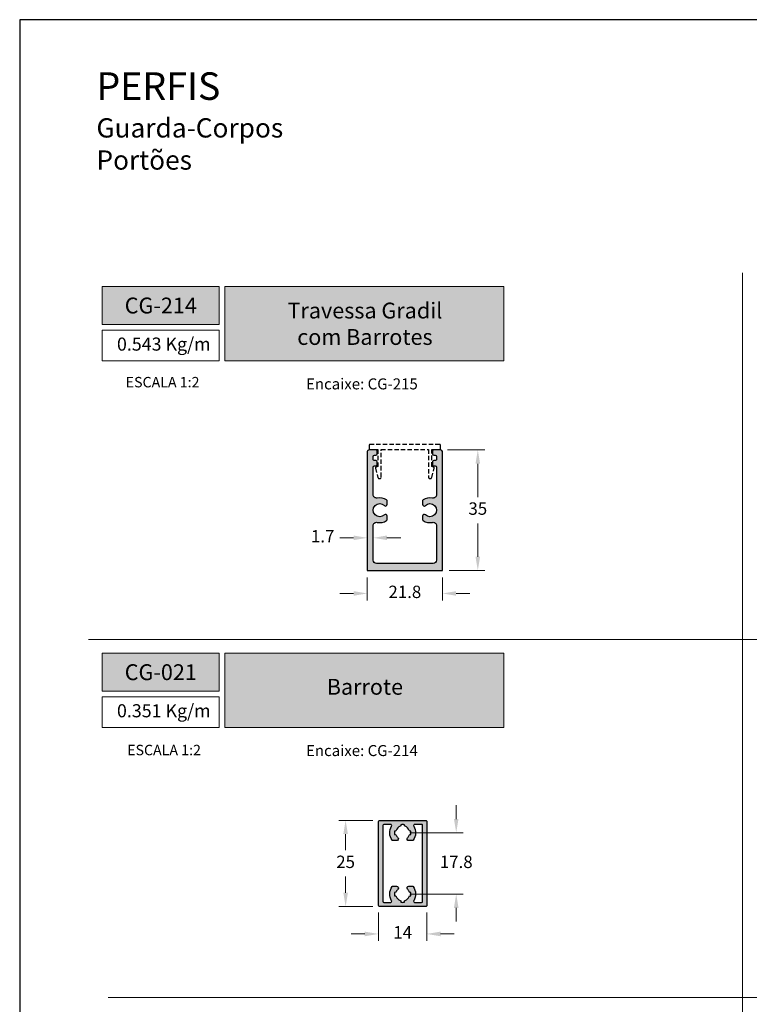
# Model space of a CAD drawing. Units: millimetres. Extents: x 8836 to 12417, y -842 to -148.
# Drawn here: x 10219 to 10325, y -291 to -148 of the extents above; entities that cross this region are included whole.
import ezdxf

# ---------------------------------------------------------------- set-up
doc = ezdxf.new("R2010")
doc.units = ezdxf.units.MM
doc.linetypes.add('HIDDEN2', pattern=[4.762499999999999, 3.175, -1.5875])
for name, color, linetype, true_color in [('@BRANCO', 7, 'Continuous', 0xffffff), ('@CINZA', 7, 'Continuous', 0x58595a), ('@VERDE', 7, 'Continuous', 0x91bf42), ('BRANCO', 7, 'Continuous', 0xffffff), ('Layout', 7, 'Continuous', 0xffffff)]:
    doc.layers.add(name, color=color, linetype=linetype, true_color=true_color)
doc.layers.add('@PRETO', color=7, linetype='Continuous')
doc.styles.add('Perfil-01', font='TitilliumWeb-Light.ttf', dxfattribs={"height": 1.8})
doc.dimstyles.new('New_Cota-Perfil 1-2', dxfattribs={"dimtxt": 1.8, "dimasz": 2, "dimexe": 1, "dimexo": 1, "dimgap": 1, "dimtad": 0, "dimtih": 1, "dimtoh": 1, "dimdec": 1, "dimlfac": 2, "dimzin": 11, "dimdsep": 46, "dimtxsty": 'Perfil-01', "dimcen": 0.09, "dimadec": 1, "dimazin": 3, "dimtfac": 1, "dimtdec": 1, "dimtofl": 0, "dimtmove": 0, "dimatfit": 1, "dimfxl": 1, "dimfrac": 2, "dimtzin": 11, "dimlwd": 0, "dimlwe": 0, "dimarcsym": 0})

# ---------------------------------------------------------------- blocks, each defined once
blk = doc.blocks.new('*D3')
at = {"color": 0, "lineweight": 0}
for p, q in [((10269.06798368269, -228.8738553235568), (10269.06798368269, -232.2164177160893)), ((10279.96798368269, -228.8738553235568), (10279.96798368269, -232.2164177160893)), ((10267.06798368269, -231.2164177160893), (10265.06798368269, -231.2164177160893)), ((10281.96798368269, -231.2164177160893), (10283.96798368269, -231.2164177160893))]:
    blk.add_line(p, q, dxfattribs=at)
at = {"color": 0}
for points in [[(10267.06798368269, -231.5497510494226), (10267.06798368269, -230.8830843827559), (10269.06798368269, -231.2164177160893)], [(10281.96798368269, -230.8830843827559), (10281.96798368269, -231.5497510494226), (10279.96798368269, -231.2164177160893)]]:
    blk.add_solid(points, dxfattribs=at)
at = {"layer": 'Defpoints', "color": 0}
for p in [(10269.06798368269, -227.8738553235568), (10279.96798368269, -227.8738553235568), (10269.06798368269, -231.2164177160893)]:
    blk.add_point(p, dxfattribs=at)
at = {"color": 0, "insert": (10274.51798368269, -231.2164177160893), "char_height": 1.8, "attachment_point": 5, "style": 'Perfil-01'}
blk.add_mtext('21.8', dxfattribs=at)
blk = doc.blocks.new('*D1')
at = {"color": 0, "lineweight": 0}
for p, q in [((10280.71798368313, -210.3759169467957), (10286.11844156417, -210.3759169467957)), ((10285.11844156417, -212.3759169467957), (10285.11844156417, -217.2120289923191)), ((10285.11844156417, -225.8738553235568), (10285.11844156417, -221.0377432780334)), ((10280.96798368269, -227.8738553235568), (10286.11844156417, -227.8738553235568))]:
    blk.add_line(p, q, dxfattribs=at)
at = {"color": 0}
for points in [[(10285.4517748975, -212.3759169467957), (10284.78510823084, -212.3759169467957), (10285.11844156417, -210.3759169467957)], [(10284.78510823084, -225.8738553235568), (10285.4517748975, -225.8738553235568), (10285.11844156417, -227.8738553235568)]]:
    blk.add_solid(points, dxfattribs=at)
at = {"layer": 'Defpoints', "color": 0}
for p in [(10279.71798368313, -210.3759169467957), (10279.96798368269, -227.8738553235568), (10285.11844156417, -227.8738553235568)]:
    blk.add_point(p, dxfattribs=at)
at = {"color": 0, "insert": (10285.11844156417, -219.1248861351762), "char_height": 1.8, "attachment_point": 5, "style": 'Perfil-01'}
blk.add_mtext('35', dxfattribs=at)
blk = doc.blocks.new('*D4')
at = {"color": 0, "lineweight": 0}
for p, q in [((10269.06798368282, -222.6888264394613), (10269.06798368282, -222.1379614475945)), ((10269.9179836829, -222.6888264394888), (10269.9179836829, -222.1379614475945)), ((10267.06798368282, -223.1379614475945), (10265.06798368282, -223.1379614475945)), ((10271.9179836829, -223.1379614475945), (10273.9179836829, -223.1379614475945))]:
    blk.add_line(p, q, dxfattribs=at)
at = {"color": 0}
for points in [[(10267.06798368282, -223.4712947809278), (10267.06798368282, -222.8046281142611), (10269.06798368282, -223.1379614475945)], [(10271.9179836829, -222.8046281142611), (10271.9179836829, -223.4712947809278), (10269.9179836829, -223.1379614475945)]]:
    blk.add_solid(points, dxfattribs=at)
at = {"layer": 'Defpoints', "color": 0}
for p in [(10269.06798368282, -223.1379614475945), (10269.06798368282, -223.6888264394613), (10269.9179836829, -223.6888264394888)]:
    blk.add_point(p, dxfattribs=at)
at = {"color": 0, "insert": (10262.58169796854, -223.1379614475945), "char_height": 1.8, "attachment_point": 5, "style": 'Perfil-01'}
blk.add_mtext('1.7', dxfattribs=at)
blk = doc.blocks.new('*D26')
at = {"color": 0, "lineweight": 0}
for p, q in [((10281.98242963302, -263.9630694294809), (10281.98242963302, -261.9630694294809)), ((10275.25393702626, -265.9630694294809), (10282.98242963302, -265.9630694294809)), ((10275.25393702626, -274.863069429481), (10282.98242963302, -274.863069429481)), ((10281.98242963302, -276.863069429481), (10281.98242963302, -278.863069429481))]:
    blk.add_line(p, q, dxfattribs=at)
at = {"color": 0}
for points in [[(10281.64909629969, -263.9630694294809), (10282.31576296635, -263.9630694294809), (10281.98242963302, -265.9630694294809)], [(10282.31576296635, -276.863069429481), (10281.64909629969, -276.863069429481), (10281.98242963302, -274.863069429481)]]:
    blk.add_solid(points, dxfattribs=at)
at = {"layer": 'Defpoints', "color": 0}
for p in [(10274.25393702626, -265.9630694294809), (10274.25393702626, -274.863069429481), (10281.98242963302, -274.863069429481)]:
    blk.add_point(p, dxfattribs=at)
at = {"color": 0, "insert": (10281.98242963302, -270.413069429481), "char_height": 1.8, "attachment_point": 5, "style": 'Perfil-01'}
blk.add_mtext('17.8', dxfattribs=at)
blk = doc.blocks.new('*D31')
at = {"color": 0, "lineweight": 0}
for p, q in [((10269.85393752627, -264.1630679304232), (10264.91340277837, -264.1630679304232)), ((10265.91340277837, -266.1630679304232), (10265.91340277837, -268.5014965013806)), ((10265.91340277837, -274.6630679294809), (10265.91340277837, -272.3246393585234)), ((10269.85393752626, -276.6630679294809), (10264.91340277837, -276.6630679294809))]:
    blk.add_line(p, q, dxfattribs=at)
at = {"color": 0}
for points in [[(10266.2467361117, -266.1630679304232), (10265.58006944503, -266.1630679304232), (10265.91340277837, -264.1630679304232)], [(10265.58006944503, -274.6630679294809), (10266.2467361117, -274.6630679294809), (10265.91340277837, -276.6630679294809)]]:
    blk.add_solid(points, dxfattribs=at)
at = {"layer": 'Defpoints', "color": 0}
for p in [(10270.85393752627, -264.1630679304232), (10265.91340277837, -276.6630679294809), (10270.85393752626, -276.6630679294809)]:
    blk.add_point(p, dxfattribs=at)
at = {"color": 0, "insert": (10265.91340277837, -270.413067929952), "char_height": 1.8, "attachment_point": 5, "style": 'Perfil-01'}
blk.add_mtext('25', dxfattribs=at)
blk = doc.blocks.new('*D32')
at = {"color": 0, "lineweight": 0}
for p, q in [((10270.70393752627, -277.5130679304233), (10270.70393752627, -281.6501267741797)), ((10277.70393752626, -277.5130679294811), (10277.70393752626, -281.6501267741797)), ((10268.70393752627, -280.6501267741797), (10266.70393752627, -280.6501267741797)), ((10279.70393752626, -280.6501267741797), (10281.70393752626, -280.6501267741797))]:
    blk.add_line(p, q, dxfattribs=at)
at = {"color": 0}
for points in [[(10268.70393752627, -280.9834601075131), (10268.70393752627, -280.3167934408464), (10270.70393752627, -280.6501267741797)], [(10279.70393752626, -280.3167934408464), (10279.70393752626, -280.9834601075131), (10277.70393752626, -280.6501267741797)]]:
    blk.add_solid(points, dxfattribs=at)
at = {"layer": 'Defpoints', "color": 0}
for p in [(10270.70393752627, -276.5130679304233), (10277.70393752626, -276.5130679294811), (10277.70393752626, -280.6501267741797)]:
    blk.add_point(p, dxfattribs=at)
at = {"color": 0, "insert": (10274.20393752626, -280.6501267741797), "char_height": 1.8, "attachment_point": 5, "style": 'Perfil-01'}
blk.add_mtext('14', dxfattribs=at)

msp = doc.modelspace()

# ---------------------------------------------------------------- hatches: boundary and pattern name
at = {"layer": '@PRETO'}
msp.add_hatch(color=256, dxfattribs=at).paths.add_polyline_path([(10271.85165896775, -217.6164128109689, 0.1962334936792884), (10270.51580977009, -217.3586432886103, -0.4731400490995008), (10269.91798368314, -216.8683066117131), (10269.91798368269, -212.8759169450053, -0.4142135593798453), (10270.11798368152, -212.6759169458836), (10270.31798368269, -212.6759169450053, 0.4142135600135916), (10270.51798368295, -212.4759169468783), (10270.51798368269, -212.1259169450053, 0.4142135592470692), (10270.31798368295, -211.9259169468784), (10270.11798368269, -211.9259169450053, -0.4142135627934837), (10269.91798368152, -211.7259169458837), (10269.91798368269, -211.3259169450052, -0.4142135593798453), (10270.11798368152, -211.1259169458837), (10270.31798368269, -211.1259169450053, 0.4142135600136748), (10270.51798368295, -210.9259169468784), (10270.51798368269, -210.5759169450052, 0.4142135592470692), (10270.31798368295, -210.3759169468784), (10269.31798368421, -210.3759169450053, 0.4142135656043431), (10269.06798368325, -210.6259169467957), (10269.06798368269, -227.8738553235568), (10279.96798368269, -227.8738553235568), (10279.96798368269, -210.6259169450053, 0.4142135599793609), (10279.71798368294, -210.3759169467957), (10278.71798368269, -210.3759169450053, 0.4142135647332648), (10278.51798368295, -210.5759169468784), (10278.51798368269, -210.9259169450053, 0.4142135654991213), (10278.71798368295, -211.1259169468783), (10278.91798368269, -211.1259169450053, -0.4142135619526234), (10279.11798368152, -211.3259169458837), (10279.11798368269, -211.7259169450052, -0.4142135653664283), (10278.91798368152, -211.9259169458836), (10278.71798368269, -211.9259169450053, 0.4142135647333481), (10278.51798368295, -212.1259169468784), (10278.51798368269, -212.4759169450052, 0.4142135654991213), (10278.71798368295, -212.6759169468784), (10278.91798368269, -212.6759169450053, -0.4142135619527066), (10279.11798368152, -212.8759169458837), (10279.11798368269, -216.868306609912, -0.4731400500941585), (10278.52015759588, -217.3586432886103, 0.196233493679166), (10277.18430839822, -217.6164128109696, 0.2533811483645543), (10277.07092996553, -217.8257798268677), (10277.07092996553, -218.2738553235569, 0.6675510163573056), (10277.49739948997, -218.4509386587737, -2.408298490946771), (10277.49739948997, -219.7967719921068, 0.6675510136444548), (10277.07092996553, -219.9738553254404), (10277.07092996553, -220.4219308248233, 0.2533811475009182), (10277.18430839822, -220.6312978399126, 0.1962334936791986), (10278.52015759588, -220.8890673622706, -0.4731400491002578), (10279.11798368283, -221.3794040391684), (10279.11798368269, -226.3738553235568, -0.4142135634801238), (10278.61798368283, -226.8738553255931), (10270.41798368269, -226.8738553235568, -0.4142135609160367), (10269.91798368314, -226.3738553255931), (10269.91798368269, -221.3794040402535, -0.4731400501018597), (10270.5158097701, -220.889067362271, 0.1962334936791166), (10271.85165896775, -220.6312978399112, 0.2533811483640905), (10271.96503740044, -220.4219308240139), (10271.96503740137, -219.9738553235569, 0.6675510141412665), (10271.538567876, -219.7967719921071, -2.408298490946915), (10271.538567876, -218.4509386587741, 0.6675510136477032), (10271.96503740044, -218.2738553254404), (10271.96503740137, -217.8257798253422, 0.2533811472738943)])
h = msp.add_hatch(color=256, dxfattribs=at)
edge = h.paths.add_edge_path()
edge.add_line((10270.70393752626, -264.3130679294811), (10270.70393752627, -276.5130679304232))
edge.add_ellipse((10270.85393752579, -276.5130679299563), major_axis=(0.08914628974038966, 0.1206355622645856), ratio=0.9999999999999997, start_angle=126.4633596313288, end_angle=216.4633596303571)
edge.add_line((10270.85393752626, -276.6630679294809), (10277.55393752627, -276.6630679304232))
edge.add_ellipse((10277.55393752579, -276.5130679299562), major_axis=(0.1060660175082834, 0.1060660175082834), ratio=0.9999999999999997, start_angle=225.0000001822722, end_angle=315.0000001817809)
edge.add_line((10277.70393752626, -276.5130679294811), (10277.70393752627, -264.3130679304232))
edge.add_ellipse((10277.55393752579, -264.3130679299571), major_axis=(0.08249907519011333, 0.1252753077651298), ratio=0.9999999999999998, start_angle=303.366589700685, end_angle=393.3665896997226)
edge.add_line((10277.55393752626, -264.1630679294809), (10270.85393752627, -264.1630679304232))
edge.add_ellipse((10270.85393752626, -264.313067929481), major_axis=(0.03239544293852635, 0.1464600125528481), ratio=1, start_angle=12.4724189621909, end_angle=102.4724189622944)
edge = h.paths.add_edge_path(flags=16)
edge.add_line((10271.30393752627, -264.9130679304232), (10271.30393752631, -275.9130679298931))
edge.add_ellipse((10271.45393752655, -275.913067930178), major_axis=(0.06573477695452769, 0.1348292964169822), ratio=1, start_angle=115.9911201417952, end_angle=205.9911201428843)
edge.add_line((10271.45393752627, -276.0630679304232), (10272.47242665981, -276.0630679298932))
edge.add_ellipse((10272.47242665981, -275.9130679298938), major_axis=(0.01710069090333465, -0.1490220331711381), ratio=0.9999999999999997, start_angle=353.4537844103285, end_angle=474.6866638051852)
edge.add_ellipse((10274.20393702626, -274.8630694294813), major_axis=(-1.875000000000305, 0), ratio=1, start_angle=324.8678224479895, end_angle=391.23287939405236, ccw=False)
edge.add_ellipse((10272.79318603228, -273.8703929294456), major_axis=(-9.184850980448166e-18, -0.1499999997851302), ratio=1, start_angle=539.9999999583118, end_angle=594.8678224067185, ccw=False)
edge.add_line((10272.79318603239, -273.7203929296603), (10273.32793702826, -273.7203929294809))
edge.add_ellipse((10273.3289370219, -273.970390908955), major_axis=(-0.176776680770455, -0.176776680770455), ratio=1, start_angle=449.42700201876056, end_angle=585.2291822900531, ccw=False)
edge.add_ellipse((10274.20393702627, -274.8630694294819), major_axis=(0.7071067811917937, 0.7071067811917937), ratio=0.9999999999999998, start_angle=89.42700600042045, end_angle=114.6455138910338)
edge.add_ellipse((10273.10074464978, -274.42712811271), major_axis=(-0.1156248115591027, -0.1477481597568571), ratio=0.9999999999999999, start_angle=390.38842145415947, end_angle=460.0339353453877, ccw=False)
edge.add_line((10273.07574465081, -274.6130679304232), (10273.03143752627, -274.6130679304232))
edge.add_line((10273.03143752627, -274.6130679304232), (10273.03143981111, -274.6130694255349))
edge.add_ellipse((10274.15393702849, -274.8630694293922), major_axis=(0.9806105193823611, 0.6007520405610313), ratio=0.9999999999999998, start_angle=135.9512302798239, end_angle=161.0628695139218)
edge.add_line((10273.0314394764, -275.1130679304232), (10273.07574353713, -275.113067929481))
edge.add_ellipse((10273.10074353713, -275.2990076405713), major_axis=(-0.09632716354440131, -0.1609958189638382), ratio=0.9999999999999999, start_angle=508.904911368438, end_angle=578.5505846813528, ccw=False)
edge.add_ellipse((10274.20393702626, -274.8630694294836), major_axis=(0.9999999999971388, 0), ratio=1, start_angle=200.3543266873204, end_angle=249.6456201720914)
edge.add_ellipse((10273.80393752564, -275.941262548057), major_axis=(-0.0845828013162073, -0.1238779637750243), ratio=0.9999999999999998, start_angle=484.32492290349387, end_angle=553.9705430765688, ccw=False)
edge.add_line((10273.95393752627, -275.9412625484841), (10273.95393752627, -276.0355667568741))
edge.add_line((10273.95393752627, -276.035566756874), (10273.95393752627, -276.0355679304233))
edge.add_line((10273.95393752627, -276.0355679304233), (10273.95393702231, -276.0355666446349))
edge.add_ellipse((10274.20393702626, -274.9130694294753), major_axis=(0.8131727983684838, 0.8131727983684838), ratio=0.9999999999999997, start_angle=212.4441677235274, end_angle=237.5558579999781)
edge.add_line((10274.45393703021, -276.0355666446343), (10274.45393752627, -276.0355679304233))
edge.add_line((10274.45393752627, -276.0355679304233), (10274.45393752626, -275.9412621766425))
edge.add_ellipse((10274.60393752626, -275.9412621766279), major_axis=(-0.03239544293968827, 0.1464600125516596), ratio=0.9999999999999998, start_angle=367.88201400494717, end_angle=437.5275810368673, ccw=False)
edge.add_ellipse((10274.20393702626, -274.8630694294825), major_axis=(0.8330837293003664, 0.5531469063205484), ratio=0.9999999999999999, start_angle=256.7712600574229, end_angle=306.062500401414)
edge.add_ellipse((10275.2821305151, -275.2630679305133), major_axis=(-0.1060660172418897, -0.1060660172418897), ratio=0.9999999999999997, start_angle=224.9999995922212, end_angle=294.64567290422065, ccw=False)
edge.add_line((10275.28213051617, -275.1130679304232), (10275.37643252581, -275.1130679304232))
edge.add_line((10275.37643252581, -275.1130679304232), (10275.37643424141, -275.1130694334271))
edge.add_ellipse((10274.25393702625, -274.863069429481), major_axis=(0.8131727983687628, 0.8131727983687628), ratio=0.9999999999999997, start_angle=302.4441420000844, end_angle=327.5558579999782)
edge.add_line((10275.37643424141, -274.6130694255347), (10275.37643252581, -274.6130679304232))
edge.add_line((10275.37643252581, -274.6130679304232), (10275.28212940241, -274.613067929481))
edge.add_ellipse((10275.28212940241, -274.4630679294803), major_axis=(-0.1060660171784484, -0.1060660171784484), ratio=1, start_angle=335.35448610967273, end_angle=405, ccw=False)
edge.add_ellipse((10274.20393718795, -274.8630694290537), major_axis=(0.9925073886229632, 0.1221833869051454), ratio=0.9999999999999998, start_angle=13.33635939158031, end_angle=38.55487028255413)
edge.add_ellipse((10275.0789370265, -273.9703909296851), major_axis=(-0.1767766953133916, -0.1767766953133916), ratio=1, start_angle=225.2291831985834, end_angle=360.57299692727696, ccw=False)
edge.add_line((10275.07793702882, -273.7203929296603), (10275.61468801996, -273.7203929294809))
edge.add_ellipse((10275.61468802, -273.8703929294801), major_axis=(-0.08458280166439384, -0.1238779627793268), ratio=0.9999999999999994, start_angle=519.4571009428087, end_angle=574.3249233923648, ccw=False)
edge.add_ellipse((10274.20393702626, -274.8630694294807), major_axis=(-1.875000000000239, 0), ratio=1, start_angle=508.7671206059506, end_angle=575.1321775520075, ccw=False)
edge.add_ellipse((10275.93544739296, -275.9130679301043), major_axis=(0.03239544253139479, 0.1464600129692874), ratio=0.9999999999999998, start_angle=71.23953936149285, end_angle=192.4724187549144)
edge.add_line((10275.9354473929, -276.0630679304232), (10276.95393752631, -276.0630679298932))
edge.add_ellipse((10276.9539375263, -275.913067929893), major_axis=(0.05489136416998912, 0.1395956236405783), ratio=0.9999999999999998, start_angle=201.4655928301205, end_angle=291.4655928299244)
edge.add_line((10277.10393752627, -275.913067929893), (10277.10393752627, -273.775199964779))
edge.add_ellipse((10268.32594357468, -273.7221669564211), major_axis=(8.778154151873423, 0), ratio=1, start_angle=359.6538468126834, end_angle=360.3461531873166)
edge.add_line((10277.10393752627, -273.6691339480632), (10277.1039375267, -273.5630679304235))
edge.add_line((10277.1039375267, -273.5630679304235), (10277.10393752648, -273.4570019132462))
edge.add_ellipse((10261.15698700809, -273.4039689369553), major_axis=(15.94703870104695, 0), ratio=1, start_angle=359.8094585851181, end_angle=360.1905416448101)
edge.add_line((10277.10393752627, -273.3509358966691), (10277.10393752631, -264.9130679298931))
edge.add_ellipse((10276.95393752655, -264.9130679301774), major_axis=(0.0891462896692959, 0.120635562603623), ratio=0.9999999999999998, start_angle=306.4633594627673, end_angle=396.463359462002)
edge.add_line((10276.95393752627, -264.7630679304233), (10275.93544557407, -264.7630679298933))
edge.add_ellipse((10275.93544557399, -264.9130679298929), major_axis=(0.106066017177745, -0.106066017177745), ratio=1, start_angle=134.9999999995087, end_angle=256.2329786366359)
edge.add_ellipse((10274.20393702626, -265.9630694294816), major_axis=(-1.874999999997717, 0), ratio=1, start_angle=504.8677412205893, end_angle=571.2329786371042, ccw=False)
edge.add_ellipse((10275.61468661262, -266.9557479308254), major_axis=(-9.184850950304179e-18, -0.1499999992928415), ratio=1, start_angle=360.00000043807313, end_angle=414.8677416584334, ccw=False)
edge.add_line((10275.61468661376, -267.1057479301181), (10275.07893752627, -267.1057479301181))
edge.add_line((10275.07893752627, -267.1057479301181), (10275.07893702626, -267.105747929481))
edge.add_ellipse((10275.07893703058, -266.8557479500323), major_axis=(-0.2495168793841483, -0.01553436921008455), ratio=0.9999999999999998, start_angle=310.8644915155295, end_angle=446.4374885153194, ccw=False)
edge.add_ellipse((10274.20393702626, -265.9630694294813), major_axis=(1.00000000000209, 0), ratio=1, start_angle=314.4270060001672, end_angle=339.6456733126527)
edge.add_ellipse((10275.2821305151, -266.3630679305134), major_axis=(-0.09426231076265944, -0.1166816900665846), ratio=0.9999999999999997, start_angle=218.933310081417, end_angle=288.57898339371707, ccw=False)
edge.add_line((10275.28213051617, -266.2130679304231), (10275.37643252581, -266.2130679304231))
edge.add_line((10275.37643252581, -266.2130679304231), (10275.37643424141, -266.213069433427))
edge.add_ellipse((10274.25393702625, -265.9630694294809), major_axis=(0.8131727983687628, 0.8131727983687628), ratio=0.9999999999999997, start_angle=302.4441420000218, end_angle=327.5558579999156)
edge.add_line((10275.37643424141, -265.7130694255349), (10275.37643252581, -265.7130679304231))
edge.add_line((10275.37643252581, -265.7130679304231), (10275.28212940241, -265.7130679294809))
edge.add_ellipse((10275.28212940241, -265.5630679294802), major_axis=(-0.1060660171784484, -0.1060660171784484), ratio=1, start_angle=335.35448610935697, end_angle=405, ccw=False)
edge.add_ellipse((10274.20393702626, -265.9630694294814), major_axis=(1.000000000001115, 0), ratio=1, start_angle=20.3544861090909, end_angle=69.64556703139438)
edge.add_ellipse((10274.60393752569, -264.884876682738), major_axis=(-0.04498555799888335, -0.1430954206075158), ratio=0.9999999999999998, start_angle=287.45182063648974, end_angle=357.0973876669775, ccw=False)
edge.add_line((10274.45393752627, -264.8848766831317), (10274.45393752627, -264.7905729293551))
edge.add_line((10274.45393752627, -264.7905729293551), (10274.4539370302, -264.7905722143277))
edge.add_ellipse((10274.20393702626, -265.9130694294778), major_axis=(0.8131727983622629, 0.8131727983622629), ratio=1, start_angle=32.44414199998685, end_angle=57.55585800001315)
edge.add_line((10273.95393702231, -264.7905722143277), (10273.95393752627, -264.7905729293551))
edge.add_line((10273.95393752627, -264.7905729293551), (10273.95393752626, -264.8848763113432))
edge.add_ellipse((10273.80393752626, -264.8848763113435), major_axis=(-0.03239544293852635, -0.1464600125528481), ratio=1, start_angle=392.8267987915245, end_angle=462.4724189627184, ccw=False)
edge.add_ellipse((10274.20393702626, -265.9630694294826), major_axis=(1.000000000001886, 0), ratio=1, start_angle=110.3543798279741, end_angle=159.6455138908144)
edge.add_ellipse((10273.12574464978, -265.5630679304611), major_axis=(-0.03239544298765815, -0.146460012502593), ratio=0.9999999999999998, start_angle=372.47241937855125, end_angle=442.11793327000265, ccw=False)
edge.add_line((10273.12574465082, -265.7130679304231), (10273.0314401443, -265.7130679294804))
edge.add_ellipse((10274.15393702625, -265.9630694294809), major_axis=(0.9349049424594067, 0.6696661470869376), ratio=0.9999999999999998, start_angle=131.8302941262867, end_angle=156.9420097716504)
edge.add_line((10273.03143947636, -266.2130679304231), (10273.03143752627, -266.2130679304231))
edge.add_line((10273.03143752627, -266.2130679304231), (10273.03143981111, -266.2130694334269))
edge.add_ellipse((10274.15393702625, -265.9630694294809), major_axis=(-0.9349049424594067, -0.6696661470869376), ratio=0.9999999999999998, start_angle=336.9420097716504, end_angle=336.9420864897116, ccw=False)
edge.add_line((10273.03143947636, -266.2130679304231), (10273.12574353713, -266.2130679294809))
edge.add_ellipse((10273.12574353713, -266.3630679294801), major_axis=(-0.08458280166439384, -0.1238779627793268), ratio=0.9999999999999994, start_angle=504.67925007865904, end_angle=574.3249233911123, ccw=False)
edge.add_ellipse((10274.20393686456, -265.9630694299142), major_axis=(0.7071066738794377, 0.7071066738794377), ratio=0.9999999999999999, start_angle=155.3543298866738, end_angle=180.5730001995838)
edge.add_ellipse((10273.32893702626, -266.855747929481), major_axis=(-0.176776695296301, -0.176776695296301), ratio=0.9999999999999997, start_angle=404.9999999997052, end_angle=540.5729970000838, ccw=False)
edge.add_line((10273.32893752627, -267.1057479301181), (10272.79318743982, -267.105747929481))
edge.add_ellipse((10272.79318743982, -266.9557479294841), major_axis=(-0.1060660171757755, 0.1060660171757755), ratio=1, start_angle=440.13225877952226, end_angle=495, ccw=False)
edge.add_ellipse((10274.20393702626, -265.9630694294812), major_axis=(-1.874999999996143, 0), ratio=1, start_angle=328.76702136292226, end_angle=395.1322587794849, ccw=False)
edge.add_ellipse((10272.47242847894, -264.9130679300095), major_axis=(0.03239544346830673, -0.1464600120109558), ratio=0.9999999999999998, start_angle=46.29460211412754, end_angle=167.5275807519286)
edge.add_line((10272.47242847902, -264.7630679304233), (10271.4539375263, -264.7630679298933))
edge.add_ellipse((10271.45393752655, -264.9130679301764), major_axis=(0.07322382298625113, 0.1309132225263017), ratio=0.9999999999999997, start_angle=29.21963785852812, end_angle=119.2196378595405)
at = {"layer": '@VERDE', "lineweight": 0}
h = msp.add_hatch(color=256, dxfattribs=at)
h.dxf.hatch_style = 1
h.paths.add_polyline_path([(10230.5623308039, -186.6501046029637), (10230.5623308039, -192.1664970498862), (10247.5623308039, -192.1664970498862), (10247.5623308039, -186.6501046029637)])
h.paths.add_polyline_path([(10248.3623308039, -186.6501046029637), (10248.3623308039, -197.4176237774329), (10288.8762511662, -197.4176237774329), (10288.8762511662, -186.6501046029637)])
h = msp.add_hatch(color=256, dxfattribs=at)
h.dxf.hatch_style = 1
h.paths.add_polyline_path([(10230.56233027484, -239.88716386049), (10230.56233027484, -245.4035563074125), (10247.56233027484, -245.4035563074125), (10247.56233027484, -239.88716386049)])
h.paths.add_polyline_path([(10248.36233027484, -250.6546830349593), (10248.36233027484, -239.88716386049), (10288.87625063714, -239.88716386049), (10288.87625063714, -250.6546830349593)])

# ---------------------------------------------------------------- linework, layer by layer
at = {"layer": '@CINZA', "linetype": 'HIDDEN2', "lineweight": -3, "ltscale": 0.2}
msp.add_lwpolyline([(10279.56798368299, -209.5909298935178), (10269.46798368299, -209.5909298935178), (10269.46799457837, -209.5909548859228, 0.414213562373095), (10269.31799457848, -209.7409548858119), (10269.31798368299, -209.7409298935178), (10269.31798368299, -210.1409298935179), (10269.31799457848, -210.1409548858118, 0.414213562373095), (10269.46799457837, -210.2909548857009), (10269.46798368299, -210.2909298935178), (10270.59298368299, -210.2909298935178), (10270.59298368299, -212.7909298935178), (10270.35418368299, -212.8549298935178), (10270.35416801213, -212.8549565720211, 0.4142094160188975), (10270.24810499905, -213.0386683033679), (10270.24808368299, -213.0386298935179), (10270.60148368299, -214.3575298935178), (10270.60151358313, -214.3575626812811, 0.876973311031296), (10271.09299457817, -214.2928561990788), (10271.09298368299, -214.2928298935178), (10271.09298368299, -210.2909298935178), (10277.94298368299, -210.2909298935178), (10277.94298368299, -214.2928298935178), (10277.9429945785, -214.2928561990788, 0.876973311031296), (10278.43447557368, -214.3575626813006), (10278.43448368299, -214.3575298935178), (10278.78788368299, -213.0386298935179), (10278.78788415783, -213.0386683034071, 0.4142094160188975), (10278.68182114465, -212.8549565718747), (10278.68178368299, -212.8549298935178), (10278.44298368299, -212.7909298935178), (10278.44298368299, -210.2909298935178), (10279.56798368299, -210.2909298935178), (10279.56799457837, -210.2909548857564, 0.414213562373095), (10279.71799457832, -210.1409548858118), (10279.71798368299, -210.1409298935179), (10279.71798368299, -209.7409298935178), (10279.71799457832, -209.7409548858119, 0.414213562373095), (10279.56799457837, -209.5909548858673)], format="xyb", dxfattribs=at)
at = {"layer": '@PRETO'}
for points in [[(10279.96798368269, -210.6259169450053, 0.4142135599793609), (10279.71798368294, -210.3759169467957), (10278.71798368269, -210.3759169450053, 0.4142135647332648), (10278.51798368295, -210.5759169468784), (10278.51798368269, -210.9259169450053, 0.4142135654991213), (10278.71798368295, -211.1259169468783), (10278.91798368269, -211.1259169450053, -0.4142135619526234), (10279.11798368152, -211.3259169458837), (10279.11798368269, -211.7259169450052, -0.4142135653664283), (10278.91798368152, -211.9259169458836), (10278.71798368269, -211.9259169450053, 0.4142135647333481), (10278.51798368295, -212.1259169468784), (10278.51798368269, -212.4759169450052, 0.4142135654991213), (10278.71798368295, -212.6759169468784), (10278.91798368269, -212.6759169450053, -0.4142135619527066), (10279.11798368152, -212.8759169458837), (10279.11798368269, -216.868306609912, -0.4731400500941585), (10278.52015759588, -217.3586432886103, 0.196233493679166), (10277.18430839822, -217.6164128109696, 0.2533811483645543), (10277.07092996553, -217.8257798268677), (10277.07092996553, -218.2738553235569, 0.6675510163573056), (10277.49739948997, -218.4509386587737, -2.408298490946772), (10277.49739948997, -219.7967719921068, 0.6675510136444548), (10277.07092996553, -219.9738553254404), (10277.07092996553, -220.4219308248233, 0.2533811475009183), (10277.18430839822, -220.6312978399126, 0.1962334936791986), (10278.52015759588, -220.8890673622706, -0.4731400491002578), (10279.11798368283, -221.3794040391684), (10279.11798368269, -226.3738553235568, -0.4142135634801238), (10278.61798368283, -226.8738553255931), (10270.41798368269, -226.8738553235568, -0.4142135609160367), (10269.91798368314, -226.3738553255931), (10269.91798368269, -221.3794040402535, -0.4731400501018597), (10270.5158097701, -220.889067362271, 0.1962334936791166), (10271.85165896775, -220.6312978399112, 0.2533811483640905), (10271.96503740044, -220.4219308240139), (10271.96503740137, -219.9738553235569, 0.6675510141412665), (10271.538567876, -219.7967719921071, -2.408298490946915), (10271.538567876, -218.4509386587741, 0.6675510136477032), (10271.96503740044, -218.2738553254404), (10271.96503740137, -217.8257798253422, 0.2533811472738943), (10271.85165896775, -217.6164128109689, 0.1962334936792884), (10270.51580977009, -217.3586432886103, -0.4731400490995008), (10269.91798368314, -216.8683066117131), (10269.91798368269, -212.8759169450053, -0.4142135593798453), (10270.11798368152, -212.6759169458836), (10270.31798368269, -212.6759169450053, 0.4142135600135916), (10270.51798368295, -212.4759169468783), (10270.51798368269, -212.1259169450053, 0.4142135592470692), (10270.31798368295, -211.9259169468784), (10270.11798368269, -211.9259169450053, -0.4142135627934837), (10269.91798368152, -211.7259169458837), (10269.91798368269, -211.3259169450052, -0.4142135593798453), (10270.11798368152, -211.1259169458837), (10270.31798368269, -211.1259169450053, 0.4142135600136748), (10270.51798368295, -210.9259169468784), (10270.51798368269, -210.5759169450052, 0.4142135592470692), (10270.31798368295, -210.3759169468784), (10269.31798368421, -210.3759169450053, 0.4142135656043431), (10269.06798368325, -210.6259169467957), (10269.06798368269, -227.8738553235568), (10279.96798368269, -227.8738553235568)], [(10270.85393752627, -264.1630679304232), (10277.55393752626, -264.1630679294809, -0.414213562373095), (10277.70393752627, -264.3130679304232), (10277.70393752626, -276.5130679294811, -0.414213562373095), (10277.55393752627, -276.6630679304232), (10270.85393752626, -276.6630679294809, -0.414213562373095), (10270.70393752627, -276.5130679304233), (10270.70393752626, -264.313067929481, -0.414213562373095), (10270.85393752626, -264.1630679294809)], [(10277.10393752627, -275.9130679304232), (10277.10393752627, -273.7751999647791, 0.003020765609895413), (10277.10393752627, -273.6691339480632), (10277.1039375267, -273.5630679304235), (10277.10393752648, -273.4570019132457, 0.001662790060190778), (10277.10393752627, -273.3509358966697), (10277.10393752631, -264.9130679298931, 0.414213562373095), (10276.95393752627, -264.7630679304233), (10275.93544557399, -264.7630679298933, 0.5845458676390398), (10275.80718568156, -264.9908458187505, -0.2979477946229649), (10275.73736048978, -267.0420677990463, -0.2440868872540947), (10275.61468661376, -267.1057479301181), (10275.07893752627, -267.1057479301181), (10275.07893702626, -267.105747929481, -0.6718011011802145), (10274.90393705118, -266.6772122479102, 0.1104834728366309), (10275.14149658202, -266.3108942120897, -0.3135998766940677), (10275.28213051617, -266.2130679304231), (10275.37643252581, -266.2130679304231), (10275.37643424141, -266.213069433427, 0.1100111376502413), (10275.37643424141, -265.7130694255349), (10275.37643252581, -265.7130679304231), (10275.28212940241, -265.7130679294809, -0.3135991126765224), (10275.14149561422, -265.6152420381769, 0.2184516049089029), (10274.551763548, -265.0255105189186, -0.3135993673488651), (10274.45393752627, -264.8848766831317), (10274.45393752627, -264.7905729293551), (10274.4539370302, -264.7905722143277, 0.1100111376502413), (10273.95393702231, -264.7905722143277), (10273.95393752627, -264.7905729293551), (10273.95393752626, -264.8848763113432, -0.313599622021651), (10273.85611137409, -265.0255101963177, 0.2184518478436389), (10273.2663784383, -265.6152420381765, -0.3135991126765224), (10273.12574465082, -265.7130679304231), (10273.0314401443, -265.7130679294804, 0.1100114748806471), (10273.03143981111, -266.213069433427), (10273.03143752627, -266.2130679304231), (10273.12574353713, -266.2130679294809, -0.3135998766940677), (10273.2663774705, -266.3108942120897, 0.110483486086624), (10273.50393702314, -266.6772122157105, -0.6718011011802145), (10273.32893702626, -267.105747929481), (10273.32893752627, -267.1057479301181), (10272.79318743982, -267.105747929481, -0.2440868872540947), (10272.67051356274, -267.0420677990468, -0.2979477946229649), (10272.60068837095, -264.9908458187516, 0.5845458676390398), (10272.47242847906, -264.7630679304233), (10271.45393752631, -264.7630679298933, 0.414213562373095), (10271.30393752627, -264.9130679304232), (10271.30393752631, -275.9130679298931, 0.414213562373095), (10271.45393752627, -276.0630679304232), (10272.47242665981, -276.0630679298932, 0.5845452866466264), (10272.60068668695, -275.8352902631965, -0.2979469372684243), (10272.67051203306, -273.7840732338287, -0.2440872627913212), (10272.79318603239, -273.7203929296603), (10273.32793702826, -273.7203929294809, -0.6732533950058098), (10273.50393700134, -274.1489266110517, 0.1104827687374708), (10273.2663784383, -274.5152420381766, -0.3135991126765224), (10273.07574465081, -274.6130679304232), (10273.03143752627, -274.6130679304232), (10273.03143981111, -274.6130694255349, 0.1100107986412219), (10273.0314394764, -275.1130679304232), (10273.07574353713, -275.113067929481, -0.3135998766940677), (10273.2663774705, -275.2108942120898, 0.2184525766472194), (10273.85611137409, -275.8006286626443, -0.313599622021651), (10273.95393752627, -275.9412625484841), (10273.95393752627, -276.0355679304233), (10273.95393702231, -276.0355666446343, 0.1100111376502413), (10274.45393703021, -276.0355666446343), (10274.45393752627, -276.0355679304233), (10274.45393752626, -275.9412621766277, -0.3135993673488651), (10274.551763548, -275.8006283400433, 0.2184523337124096), (10275.14149658202, -275.2108942120896, -0.3135998766940677), (10275.28213051617, -275.1130679304232), (10275.37643252581, -275.1130679304232), (10275.37643424141, -275.1130694334271, 0.1100111376502413), (10275.37643424141, -274.6130694255349), (10275.37643252581, -274.6130679304232), (10275.28212940241, -274.613067929481, -0.3135991126765224), (10275.14149561422, -274.515242038177, 0.1104827819870874), (10274.90393702938, -274.1489266432515, -0.6703507573512067), (10275.07793702882, -273.7203929296603), (10275.61468802, -273.7203929294809, -0.2440872627913212), (10275.73736201946, -273.7840732338283, -0.2979469372684243), (10275.80718736557, -275.8352902631958, 0.5845452866466264), (10275.9354473929, -276.0630679304232), (10276.95393752631, -276.0630679298932, 0.414213562373095), (10277.10393752631, -275.9130679298931)]]:
    msp.add_lwpolyline(points, format="xyb", close=True, dxfattribs=at)
at = {"layer": '@VERDE', "lineweight": 0}
for p, q in [((10323.56233027484, -184.6501046029637), (10323.56233027484, -416.1669960500706)), ((10228.56233027484, -237.88716386049), (10418.56233027484, -237.88716386049)), ((10231.43213024371, -289.8662955327045), (10421.43213024371, -289.8662955327045))]:
    msp.add_line(p, q, dxfattribs=at)
for points in [[(10230.5623308039, -186.6501046029637), (10247.5623308039, -186.6501046029637), (10247.5623308039, -192.1664970498862), (10230.5623308039, -192.1664970498862)], [(10248.3623308039, -186.6501046029637), (10288.8762511662, -186.6501046029637), (10288.8762511662, -197.4176237774329), (10248.3623308039, -197.4176237774329)], [(10230.5623308039, -192.9664970498864), (10247.5623308039, -192.9664970498864), (10247.5623308039, -197.4176237774329), (10230.5623308039, -197.4176237774329)], [(10230.56233027484, -239.88716386049), (10247.56233027484, -239.88716386049), (10247.56233027484, -245.4035563074125), (10230.56233027484, -245.4035563074125)], [(10248.36233027484, -239.88716386049), (10288.87625063714, -239.88716386049), (10288.87625063714, -250.6546830349593), (10248.36233027484, -250.6546830349593)], [(10230.56233027484, -246.2035563074127), (10247.56233027484, -246.2035563074127), (10247.56233027484, -250.6546830349593), (10230.56233027484, -250.6546830349593)]]:
    msp.add_lwpolyline(points, close=True, dxfattribs=at)
at = {"layer": 'Layout', "flags": 128}
msp.add_lwpolyline([(10218.56233027484, -444.9085503265171), (10428.56233027484, -444.9085503265171), (10428.56233027484, -147.9085503265171), (10218.56233027484, -147.9085503265171), (10218.56233027484, -444.9085503265171)], dxfattribs=at)

# ---------------------------------------------------------------- texts
at = {"layer": '@BRANCO', "lineweight": -3, "char_height": 2.3, "attachment_point": 5, "style": 'Perfil-01'}
for s, insert, width in [('\\pxqc;{\\fTitillium Web|b1|i0|c0|p2;CG-214}', (10239.06233193603, -189.4083008264249), 30.08878510980139), ('{\\fTitillium Web|b1|i0|c0|p2;Travessa Gradil \\Pcom Barrotes}', (10268.71776959749, -192.0578316347325), 38.56747680967692), ('\\pxqc;{\\fTitillium Web|b1|i0|c0|p2;CG-021}', (10239.06233140697, -242.6453600839513), 30.08878510980139), ('{\\fTitillium Web|b1|i0|c0|p2;Barrote}', (10268.71776906843, -244.7687362462896), 38.56747680967691)]:
    msp.add_mtext(s, dxfattribs=dict(at, insert=insert, width=width))
at = {"layer": '@VERDE', "lineweight": 0, "style": 'Perfil-01'}
for s, insert, char_height, width, attachment_point in [('0.543 Kg/m', (10232.69560863781, -194.0604185092004), 1.9, 17.44487603169773, 1), ('\\pxqc;ESCALA 1:2', (10239.32432437763, -200.5349395246721), 1.512, 21.06214957686097, 5), ('\\pxqc;Encaixe: CG-215', (10249.78364173921, -199.9883339955469), 1.6, 36.99380067453058, 1), ('0.351 Kg/m', (10232.69560810875, -247.2974777667268), 1.9, 17.44487603169773, 1), ('\\pxqc;ESCALA 1:2', (10239.53536697205, -253.9481072823259), 1.512, 21.06214957686097, 5), ('\\pxqc;Encaixe: CG-214', (10249.78364121015, -253.2253932530732), 1.6, 36.99380067453058, 1)]:
    msp.add_mtext(s, dxfattribs=dict(at, insert=insert, char_height=char_height, width=width, attachment_point=attachment_point))

# ---------------------------------------------------------------- dimensions: what is measured, and where the dimension line sits
at = {"layer": '@PRETO'}
for base, p1, p2, picture, middle in [((10285.11844156417, -227.8738553235568), (10279.71798368313, -210.3759169467957), (10279.96798368269, -227.8738553235568), '*D1', (10285.11844156417, -219.1248861351762)), ((10281.98242963302, -274.863069429481), (10274.25393702626, -265.9630694294809), (10274.25393702626, -274.863069429481), '*D26', (10281.98242963302, -270.413069429481)), ((10265.91340277837, -276.6630679294809), (10270.85393752627, -264.1630679304232), (10270.85393752626, -276.6630679294809), '*D31', (10265.91340277837, -270.413067929952))]:
    dim = msp.add_linear_dim(base=base, p1=p1, p2=p2, angle=90, dimstyle='New_Cota-Perfil 1-2', dxfattribs=at)
    dim.commit()
    dim.dimension.update_dxf_attribs({"geometry": picture, "text_midpoint": middle})
for base, p1, p2, picture, middle in [((10269.06798368282, -223.1379614475945), (10269.9179836829, -223.6888264394888), (10269.06798368282, -223.6888264394613), '*D4', (10262.58169796854, -223.1379614475945)), ((10269.06798368269, -231.2164177160893), (10279.96798368269, -227.8738553235568), (10269.06798368269, -227.8738553235568), '*D3', (10274.51798368269, -231.2164177160893)), ((10277.70393752626, -280.6501267741797), (10270.70393752627, -276.5130679304233), (10277.70393752626, -276.5130679294811), '*D32', (10274.20393752626, -280.6501267741797))]:
    dim = msp.add_linear_dim(base=base, p1=p1, p2=p2, dimstyle='New_Cota-Perfil 1-2', dxfattribs=at)
    dim.commit()
    dim.dimension.update_dxf_attribs({"geometry": picture, "text_midpoint": middle})

# ---------------------------------------------------------------- next in the draw order: texts
at = {"layer": 'BRANCO', "color": 7, "lineweight": -3, "insert": (10229.71482327977, -155.5488207019021), "char_height": 4, "width": 49.77150193906391, "attachment_point": 1, "style": 'Perfil-01', "bg_fill": 2}
msp.add_mtext('PERFIS\\P{\\H0.7x;Guarda-Corpos\\PPortões}', dxfattribs=at)

doc.saveas('drawing.dxf')
